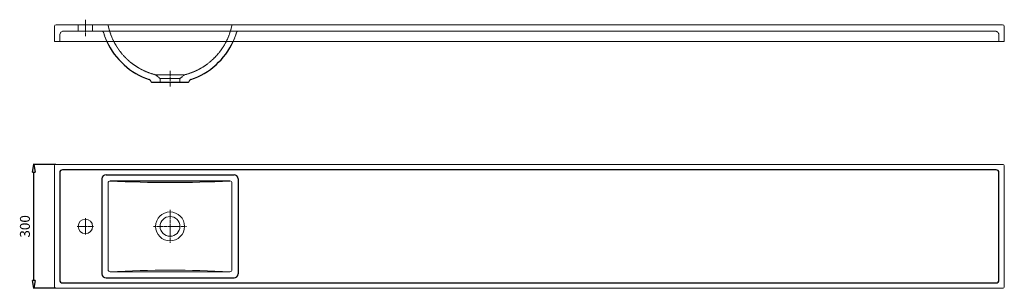
# Model space of a CAD drawing. Units: millimetres. Extents: x 914 to 7648, y 1310 to 1988.
# Drawn here: x 5264 to 7648, y 1310 to 1961 of the extents above; entities that cross this region are included whole.
import ezdxf

# ---------------------------------------------------------------- set-up
doc = ezdxf.new("R2010")
doc.units = ezdxf.units.MM
doc.header["$LTSCALE"] = 0.3
doc.linetypes.add('AXES2', pattern=[28.575, 19.05, -3.175, 3.175, -3.175])
doc.linetypes.add('CACHE2', pattern=[4.7625, 3.175, -1.5875])
doc.layers.get('0').update_dxf_attribs({"color": 151, "plot": 0})
for name, color, linetype, lineweight in [('0-AXE', 7, 'AXES2', 9), ('0-CE', 7, 'Continuous', 20), ('0-CI', 7, 'Continuous', 13), ('0-NV', 7, 'CACHE2', 5), ('CE', 7, 'Continuous', 25), ('CI', 7, 'Continuous', 9)]:
    doc.layers.add(name, color=color, linetype=linetype, lineweight=lineweight)
doc.styles.add('Arial', font='arial.ttf')
doc.dimstyles.new('Amo 1_10', dxfattribs={"dimtxt": 24, "dimasz": 19, "dimexe": 1.25, "dimexo": 0.625, "dimgap": 6, "dimtad": 1, "dimtoh": 1, "dimdec": 1, "dimtxsty": 'Arial', "dimblk": 'CLOSEDBLANK', "dimcen": 20, "dimclrd": 256, "dimclre": 256, "dimclrt": 256, "dimadec": 1, "dimazin": 0, "dimtfac": 1, "dimtdec": 1, "dimtmove": 0, "dimatfit": 3, "dimldrblk": 'CLOSEDBLANK', "dimfxl": 1, "dimtfill": 1, "dimlwd": -1, "dimlwe": -1, "dimarcsym": 0})

# ---------------------------------------------------------------- blocks, each defined once
blk = doc.blocks.new('_ClosedBlank')
at = {"color": 0, "linetype": 'ByBlock', "lineweight": -2}
for p, q in [((-1, 0.17), (0, 0)), ((-1, 0.17), (-1, -0.17)), ((0, 0), (-1, -0.17))]:
    blk.add_line(p, q, dxfattribs=at)
blk = doc.blocks.new('*D117')
at = {"transparency": 16777216}
for p, q in [((5351.5, 1609.9), (5296.8, 1609.9)), ((5298.1, 1328.9), (5298.1, 1590.9)), ((5351.5, 1309.9), (5296.8, 1309.9))]:
    blk.add_line(p, q, dxfattribs=at)
at = {"layer": 'Defpoints', "color": 0, "transparency": 16777216}
for p in [(5298.1, 1609.9), (5352.1, 1609.9), (5352.1, 1309.9)]:
    blk.add_point(p, dxfattribs=at)
at = {"transparency": 16777216, "xscale": 19, "yscale": 19, "zscale": 19}
for p, rotation in [((5298.1, 1609.9), 90), ((5298.1, 1309.9), 270)]:
    blk.add_blockref('_ClosedBlank', p, dxfattribs=dict(at, rotation=rotation))
at = {"transparency": 16777216, "insert": (5279.8, 1459.9), "char_height": 24, "attachment_point": 5, "rotation": 90, "style": 'Arial', "bg_fill": 3, "box_fill_scale": 1.1, "bg_fill_color": 256, "bg_fill_true_color": 13158600, "bg_fill_transparency": 0}
blk.add_mtext('300', dxfattribs=at)

msp = doc.modelspace()

# ---------------------------------------------------------------- linework, layer by layer
for p, q in [((5463.1, 1574.93), (5463.1, 1344.93)), ((5473.1, 1584.93), (5783.1, 1584.93)), ((5793.1, 1574.93), (5793.1, 1344.93)), ((5473.1, 1334.93), (5783.1, 1334.93))]:
    msp.add_line(p, q)
msp.add_lwpolyline([(5368.1, 1322.93), (7628.1, 1322.93, 0.4142136), (7635.1, 1329.93), (7635.1, 1589.93, 0.4142136), (7628.1, 1596.93), (5368.1, 1596.93, 0.4142136), (5361.1, 1589.93), (5361.1, 1329.93, 0.4142136)], format="xyb", close=True)
for centre, start, end in [((5473.1, 1574.93), 90, 180), ((5783.1, 1574.93), 0, 90), ((5473.1, 1344.93), 180, 270), ((5783.1, 1344.93), 270, 0)]:
    msp.add_arc(centre, 10, start, end)
at = {"layer": '0-AXE'}
for p, q in [((5423.11, 1920.52), (5423.11, 1960.52)), ((5628.1, 1836.9), (5628.1, 1798.9)), ((5423.1, 1439.93), (5423.1, 1479.93)), ((5628.1, 1499.93), (5628.1, 1419.93)), ((5443.1, 1459.93), (5403.1, 1459.93)), ((5588.1, 1459.93), (5668.1, 1459.93))]:
    msp.add_line(p, q, dxfattribs=at)
at = {"layer": '0-CE'}
for p, q in [((5348.1, 1908.02), (5348.1, 1944.02)), ((5352.1, 1948.02), (7644.1, 1948.02)), ((7648.1, 1944.02), (7648.1, 1908.02)), ((7648.1, 1908.02), (5348.1, 1908.02))]:
    msp.add_line(p, q, dxfattribs=at)
msp.add_lwpolyline([(5352.1, 1309.93), (7644.1, 1309.93, 0.4142136), (7648.1, 1313.93), (7648.1, 1605.93, 0.4142136), (7644.1, 1609.93), (5352.1, 1609.93, 0.4142136), (5348.1, 1605.93), (5348.1, 1313.93, 0.4142136)], format="xyb", close=True, dxfattribs=at)
for centre, radius in [((5628.1, 1459.93), 24), ((5423.1, 1459.93), 17.5)]:
    msp.add_circle(centre, radius, dxfattribs=at)
for centre, start, end in [((5352.1, 1944.02), 90, 180), ((7644.1, 1944.02), 0, 90)]:
    msp.add_arc(centre, 4, start, end, dxfattribs=at)
at = {"layer": '0-CI'}
for p, q in [((5478.1, 1564.93), (5478.1, 1354.93)), ((5778.1, 1564.93), (5778.1, 1354.93)), ((5483.1, 1349.93), (5773.1, 1349.93))]:
    msp.add_line(p, q, dxfattribs=at)
msp.add_circle((5628.1, 1459.93), 35, dxfattribs=at)
for centre, radius, start, end in [((5483.1, 1564.93), 5, 90, 180), ((5628.1, 4196.05), 2630.12, 266.83966, 273.16034), ((5773.1, 1564.93), 5, 0, 90), ((5483.1, 1354.93), 5, 180, 270), ((5628.1, -1276.2), 2630.12, 86.83966, 93.16034), ((5773.1, 1354.93), 5, 270, 0)]:
    msp.add_arc(centre, radius, start, end, dxfattribs=at)
at = {"layer": '0-NV'}
for p, q in [((5371.1, 1933.02), (7625.1, 1933.02)), ((5405.61, 1933.02), (5405.61, 1948.02)), ((5440.61, 1933.02), (5440.61, 1948.02)), ((5361.1, 1908.02), (5361.1, 1923.02)), ((7635.1, 1923.02), (7635.1, 1908.02)), ((5593.08, 1827.02), (5663.08, 1827.02)), ((5593.08, 1827.02), (5604.08, 1818.02)), ((5604.08, 1818.02), (5652.08, 1818.02)), ((5604.08, 1818.02), (5604.08, 1809.02)), ((5652.08, 1818.02), (5663.08, 1827.02)), ((5652.08, 1818.02), (5652.08, 1808.9))]:
    msp.add_line(p, q, dxfattribs=at)
for centre, radius, start, end in [((5371.1, 1923.02), 10, 90, 180), ((5462.11, 1927.69), 5.33, 17.59337, 86.90184), ((5630.92, 1978.13), 155.78, 191.14502, 255.94227), ((5625.25, 1978.13), 155.78, 284.05773, 348.85498), ((5793.96, 1927.69), 5.33, 89.69872, 153.60458), ((7625.1, 1923.02), 10, 0, 90), ((5622.6, 1974.9), 161.95, 196.35002, 204.38981), ((5633.26, 1975.02), 162.28, 335.61677, 343.91717)]:
    msp.add_arc(centre, radius, start, end, dxfattribs=at)
at = {"layer": 'CE'}
for p, q in [((5582.85, 1808.9), (5582.5, 1810.17)), ((5582.85, 1808.9), (5673.1, 1808.9)), ((5673.1, 1808.9), (5673.42, 1810.09)), ((5483.1, 1569.93), (5773.1, 1569.93))]:
    msp.add_line(p, q, dxfattribs=at)
for centre, radius, start, end in [((5632.85, 1979.92), 173.36, 204.50096, 251.32331), ((5623.31, 1979.92), 173.36, 288.59484, 335.499), ((5574.78, 1808.1), 8, 15, 71.32331), ((5681.14, 1808.02), 8, 108.59484, 165)]:
    msp.add_arc(centre, radius, start, end, dxfattribs=at)
at = {"layer": 'CI'}
msp.add_arc((5628.1, 4196.05), 2630.13, 266.83966, 273.16034, dxfattribs=at)

# ---------------------------------------------------------------- next in the draw order: dimensions: what is measured, and where the dimension line sits
dim = msp.add_linear_dim(base=(5298.1, 1609.93), p1=(5352.1, 1309.93), p2=(5352.1, 1609.93), angle=90, dimstyle='Amo 1_10')
dim.commit()
dim.dimension.update_dxf_attribs({"geometry": '*D117', "text_midpoint": (5298.1, 1459.93), "dimtype": 160})

doc.saveas('drawing.dxf')
